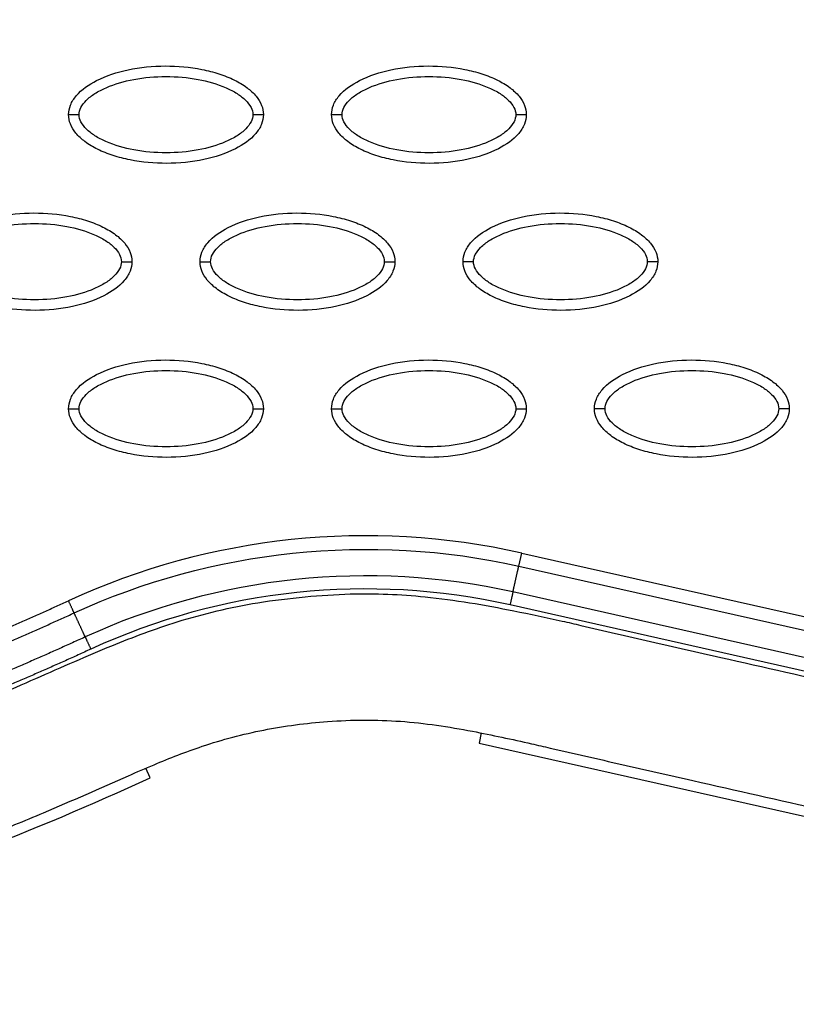
# Model space of a CAD drawing. Units: millimetres. Extents: x -14481 to 16660, y -8405 to 12337.
# Drawn here: x 911 to 985, y 1862 to 1956 of the extents above; entities that cross this region are included whole.
import ezdxf

# ---------------------------------------------------------------- set-up
doc = ezdxf.new("R2010")
doc.units = ezdxf.units.MM
doc.layers.add('DEFAULT', color=7, linetype='Continuous')

msp = doc.modelspace()

# ---------------------------------------------------------------- linework, layer by layer
at = {"layer": 'DEFAULT', "linetype": 'Continuous'}
for p, q in [((958.374, 1904.102), (958.651, 1905.333)), ((958.651, 1905.333), (1016.1, 1892.41)), ((958.374, 1904.102), (1015.82, 1891.165)), ((1015.268, 1888.713), (957.82, 1901.64)), ((1014.988, 1887.468), (957.542, 1900.409)), ((954.816, 1888.235), (954.597, 1887.262)), ((954.597, 1887.262), (1012.051, 1874.328)), ((923.354, 1883.972), (922.934, 1884.885))]:
    msp.add_line(p, q, dxfattribs=at)
for centre, radius, start, end in [((943.807, 1839.453), 67.531, 77.30256, 114.69546), ((943.837, 1839.464), 62.467, 77.3257, 114.72305)]:
    msp.add_arc(centre, radius, start, end, dxfattribs=at)
for points, knots in [([(889.317, 1884.614), (893.839, 1886.063), (900.366, 1888.356), (909.282, 1891.958), (914.871, 1894.496), (920.558, 1896.91), (926.272, 1899.073), (932.464, 1900.539), (937.997, 1901.212), (943.304, 1901.57), (949.967, 1901.305), (956.657, 1900.134), (961.562, 1899.093), (965.885, 1898.093), (970.908, 1896.93), (983.571, 1894.043), (997.23, 1890.996), (1009.144, 1888.301), (1013.624, 1887.281), (1015.636, 1886.843), (1018.123, 1886.406), (1021.7, 1886.101), (1026.062, 1886.258), (1030.863, 1887.205), (1034.938, 1888.546), (1038.698, 1890.288), (1043.35, 1893.109), (1049.037, 1897.731), (1054.875, 1904.704), (1059.942, 1912.992), (1064.121, 1922.422), (1068.501, 1936.762), (1070.049, 1948.255), (1070.368, 1956.04)], [0, 0, 0, 0, 14.244299, 20.746345, 28.841398, 32.656929, 39.282229, 47.14963, 51.695617, 55.992657, 63.100399, 71.651702, 76.334153, 78.153382, 84.958136, 91.804063, 117.113257, 126.945127, 128.448578, 130.897767, 133.122655, 136.018531, 141.656527, 146.17443, 150.660272, 154.506813, 158.585994, 166.958911, 176.400787, 185.748972, 196.053041, 207.274445, 230.655676, 230.655676, 230.655676, 230.655676]), ([(915.604, 1947.012), (915.605, 1947.323), (915.736, 1947.975), (916.559, 1949.224), (918.423, 1950.486), (921.361, 1951.415), (924.769, 1951.747), (927.686, 1951.492), (929.871, 1950.932), (931.323, 1950.361), (932.531, 1949.654), (933.422, 1948.834), (933.981, 1947.95), (934.109, 1947.311), (934.108, 1947.012)], [0, 0, 0, 0, 0.931276, 1.963919, 4.405768, 7.571965, 11.148137, 14.632233, 16.315096, 17.90115, 19.303978, 20.494603, 21.507941, 22.408096, 22.408096, 22.408096, 22.408096]), ([(940.587, 1947.012), (940.588, 1947.323), (940.719, 1947.975), (941.542, 1949.224), (943.406, 1950.486), (946.344, 1951.415), (949.752, 1951.747), (952.669, 1951.492), (954.854, 1950.932), (956.307, 1950.361), (957.514, 1949.654), (958.405, 1948.834), (958.965, 1947.95), (959.092, 1947.311), (959.092, 1947.012)], [0, 0, 0, 0, 0.931277, 1.963919, 4.405768, 7.571965, 11.148137, 14.632233, 16.315096, 17.90115, 19.303978, 20.494603, 21.507941, 22.408096, 22.408096, 22.408096, 22.408096]), ([(916.603, 1947.012), (916.602, 1947.244), (916.751, 1947.753), (917.299, 1948.44), (918.124, 1949.071), (919.614, 1949.835), (921.882, 1950.469), (924.852, 1950.727), (927.828, 1950.471), (930.102, 1949.834), (931.59, 1949.07), (932.409, 1948.443), (932.958, 1947.76), (933.111, 1947.249), (933.109, 1947.012)], [0, 0, 0, 0, 0.695548, 1.55083, 2.605063, 3.799426, 6.552763, 9.628831, 12.70974, 15.480796, 16.671344, 17.708738, 18.562502, 19.270195, 19.270195, 19.270195, 19.270195]), ([(941.587, 1947.012), (941.585, 1947.244), (941.734, 1947.753), (942.282, 1948.44), (943.108, 1949.071), (944.597, 1949.835), (946.865, 1950.469), (949.835, 1950.727), (952.811, 1950.471), (955.085, 1949.834), (956.573, 1949.07), (957.392, 1948.443), (957.941, 1947.76), (958.094, 1947.249), (958.093, 1947.012)], [0, 0, 0, 0, 0.695548, 1.55083, 2.605063, 3.799426, 6.552763, 9.628831, 12.70974, 15.480796, 16.671344, 17.708738, 18.562502, 19.270195, 19.270195, 19.270195, 19.270195]), ([(934.108, 1947.012), (934.108, 1946.701), (933.976, 1946.049), (933.154, 1944.799), (931.29, 1943.537), (928.352, 1942.608), (924.944, 1942.276), (922.027, 1942.532), (919.842, 1943.091), (918.389, 1943.663), (917.182, 1944.369), (916.291, 1945.189), (915.731, 1946.074), (915.604, 1946.712), (915.604, 1947.012)], [0, 0, 0, 0, 0.931276, 1.963919, 4.405768, 7.571965, 11.148137, 14.632233, 16.315096, 17.90115, 19.303978, 20.494603, 21.507941, 22.408096, 22.408096, 22.408096, 22.408096]), ([(933.109, 1947.012), (933.111, 1946.779), (932.962, 1946.27), (932.414, 1945.583), (931.588, 1944.952), (930.099, 1944.188), (927.831, 1943.554), (924.861, 1943.297), (921.885, 1943.553), (919.611, 1944.189), (918.123, 1944.953), (917.304, 1945.58), (916.754, 1946.263), (916.602, 1946.775), (916.603, 1947.012)], [0, 0, 0, 0, 0.695548, 1.55083, 2.605063, 3.799426, 6.552763, 9.628831, 12.70974, 15.480796, 16.671344, 17.708738, 18.562502, 19.270195, 19.270195, 19.270195, 19.270195]), ([(959.092, 1947.012), (959.091, 1946.701), (958.96, 1946.049), (958.137, 1944.799), (956.273, 1943.537), (953.335, 1942.608), (949.927, 1942.276), (947.01, 1942.532), (944.825, 1943.091), (943.372, 1943.663), (942.165, 1944.369), (941.274, 1945.189), (940.715, 1946.074), (940.587, 1946.712), (940.587, 1947.012)], [0, 0, 0, 0, 0.931276, 1.963919, 4.405768, 7.571965, 11.148137, 14.632233, 16.315096, 17.90115, 19.303978, 20.494603, 21.507941, 22.408096, 22.408096, 22.408096, 22.408096]), ([(958.093, 1947.012), (958.094, 1946.779), (957.945, 1946.27), (957.397, 1945.583), (956.571, 1944.952), (955.082, 1944.188), (952.814, 1943.554), (949.844, 1943.297), (946.868, 1943.553), (944.594, 1944.189), (943.106, 1944.953), (942.287, 1945.58), (941.738, 1946.263), (941.585, 1946.775), (941.587, 1947.012)], [0, 0, 0, 0, 0.695548, 1.55083, 2.605063, 3.799426, 6.552763, 9.628831, 12.70974, 15.480796, 16.671344, 17.708738, 18.562502, 19.270195, 19.270195, 19.270195, 19.270195]), ([(903.113, 1933.038), (903.113, 1933.349), (903.245, 1934.001), (904.068, 1935.251), (905.931, 1936.512), (908.87, 1937.442), (912.278, 1937.773), (915.195, 1937.518), (917.38, 1936.958), (918.832, 1936.387), (920.039, 1935.68), (920.93, 1934.861), (921.49, 1933.976), (921.617, 1933.338), (921.617, 1933.038)], [0, 0, 0, 0, 0.931277, 1.963919, 4.405768, 7.571965, 11.148137, 14.632233, 16.315096, 17.90115, 19.303978, 20.494603, 21.507941, 22.408096, 22.408096, 22.408096, 22.408096]), ([(928.096, 1933.038), (928.097, 1933.349), (928.228, 1934.001), (929.051, 1935.251), (930.914, 1936.512), (933.853, 1937.442), (937.261, 1937.773), (940.178, 1937.518), (942.363, 1936.958), (943.815, 1936.387), (945.022, 1935.68), (945.913, 1934.861), (946.473, 1933.976), (946.601, 1933.338), (946.6, 1933.038)], [0, 0, 0, 0, 0.931276, 1.963919, 4.405768, 7.571965, 11.148137, 14.632233, 16.315096, 17.90115, 19.303978, 20.494603, 21.507941, 22.408096, 22.408096, 22.408096, 22.408096]), ([(953.079, 1933.038), (953.08, 1933.349), (953.211, 1934.001), (954.034, 1935.251), (955.897, 1936.512), (958.836, 1937.442), (962.244, 1937.773), (965.161, 1937.518), (967.346, 1936.958), (968.798, 1936.387), (970.005, 1935.68), (970.896, 1934.861), (971.456, 1933.976), (971.584, 1933.338), (971.583, 1933.038)], [0, 0, 0, 0, 0.931277, 1.963919, 4.405768, 7.571965, 11.148137, 14.632233, 16.315096, 17.90115, 19.303978, 20.494603, 21.507941, 22.408096, 22.408096, 22.408096, 22.408096]), ([(904.112, 1933.038), (904.11, 1933.271), (904.26, 1933.779), (904.808, 1934.466), (905.633, 1935.097), (907.123, 1935.861), (909.39, 1936.496), (912.36, 1936.753), (915.336, 1936.497), (917.61, 1935.861), (919.098, 1935.096), (919.917, 1934.469), (920.467, 1933.786), (920.619, 1933.275), (920.618, 1933.038)], [0, 0, 0, 0, 0.695548, 1.55083, 2.605063, 3.799426, 6.552763, 9.628831, 12.70974, 15.480796, 16.671344, 17.708738, 18.562502, 19.270195, 19.270195, 19.270195, 19.270195]), ([(929.095, 1933.038), (929.093, 1933.271), (929.243, 1933.779), (929.791, 1934.466), (930.616, 1935.097), (932.106, 1935.861), (934.373, 1936.496), (937.343, 1936.753), (940.319, 1936.497), (942.593, 1935.861), (944.081, 1935.096), (944.9, 1934.469), (945.45, 1933.786), (945.603, 1933.275), (945.601, 1933.038)], [0, 0, 0, 0, 0.695548, 1.55083, 2.605063, 3.799426, 6.552763, 9.628831, 12.70974, 15.480796, 16.671344, 17.708738, 18.562502, 19.270195, 19.270195, 19.270195, 19.270195]), ([(954.078, 1933.038), (954.077, 1933.271), (954.226, 1933.779), (954.774, 1934.466), (955.599, 1935.097), (957.089, 1935.861), (959.356, 1936.496), (962.326, 1936.753), (965.303, 1936.497), (967.576, 1935.861), (969.065, 1935.096), (969.883, 1934.469), (970.433, 1933.786), (970.586, 1933.275), (970.584, 1933.038)], [0, 0, 0, 0, 0.695548, 1.55083, 2.605063, 3.799426, 6.552763, 9.628831, 12.70974, 15.480796, 16.671344, 17.708738, 18.562502, 19.270195, 19.270195, 19.270195, 19.270195]), ([(921.617, 1933.038), (921.616, 1932.727), (921.485, 1932.075), (920.662, 1930.825), (918.799, 1929.564), (915.86, 1928.634), (912.452, 1928.303), (909.535, 1928.558), (907.35, 1929.118), (905.898, 1929.689), (904.691, 1930.396), (903.8, 1931.216), (903.24, 1932.1), (903.112, 1932.738), (903.113, 1933.038)], [0, 0, 0, 0, 0.931276, 1.963919, 4.405768, 7.571965, 11.148137, 14.632233, 16.315096, 17.90115, 19.303978, 20.494603, 21.507941, 22.408096, 22.408096, 22.408096, 22.408096]), ([(920.618, 1933.038), (920.619, 1932.805), (920.47, 1932.297), (919.922, 1931.61), (919.097, 1930.979), (917.607, 1930.215), (915.34, 1929.58), (912.369, 1929.323), (909.393, 1929.579), (907.12, 1930.215), (905.631, 1930.98), (904.813, 1931.607), (904.263, 1932.29), (904.11, 1932.801), (904.112, 1933.038)], [0, 0, 0, 0, 0.695548, 1.55083, 2.605063, 3.799426, 6.552763, 9.628831, 12.70974, 15.480796, 16.671344, 17.708738, 18.562502, 19.270195, 19.270195, 19.270195, 19.270195]), ([(946.6, 1933.038), (946.599, 1932.727), (946.468, 1932.075), (945.645, 1930.825), (943.782, 1929.564), (940.843, 1928.634), (937.435, 1928.303), (934.518, 1928.558), (932.333, 1929.118), (930.881, 1929.689), (929.674, 1930.396), (928.783, 1931.216), (928.223, 1932.1), (928.095, 1932.738), (928.096, 1933.038)], [0, 0, 0, 0, 0.931276, 1.963919, 4.405768, 7.571965, 11.148137, 14.632233, 16.315096, 17.90115, 19.303978, 20.494603, 21.507941, 22.408096, 22.408096, 22.408096, 22.408096]), ([(945.601, 1933.038), (945.603, 1932.805), (945.453, 1932.297), (944.905, 1931.61), (944.08, 1930.979), (942.59, 1930.215), (940.323, 1929.58), (937.353, 1929.323), (934.376, 1929.579), (932.103, 1930.215), (930.615, 1930.98), (929.796, 1931.607), (929.246, 1932.29), (929.093, 1932.801), (929.095, 1933.038)], [0, 0, 0, 0, 0.695548, 1.55083, 2.605063, 3.799426, 6.552763, 9.628831, 12.70974, 15.480796, 16.671344, 17.708738, 18.562502, 19.270195, 19.270195, 19.270195, 19.270195]), ([(971.583, 1933.038), (971.582, 1932.727), (971.451, 1932.075), (970.628, 1930.825), (968.765, 1929.564), (965.826, 1928.634), (962.418, 1928.303), (959.501, 1928.558), (957.316, 1929.118), (955.864, 1929.689), (954.657, 1930.396), (953.766, 1931.216), (953.206, 1932.1), (953.078, 1932.738), (953.079, 1933.038)], [0, 0, 0, 0, 0.931276, 1.963919, 4.405768, 7.571965, 11.148137, 14.632233, 16.315096, 17.90115, 19.303978, 20.494603, 21.507941, 22.408096, 22.408096, 22.408096, 22.408096]), ([(970.584, 1933.038), (970.586, 1932.805), (970.436, 1932.297), (969.888, 1931.61), (969.063, 1930.979), (967.573, 1930.215), (965.306, 1929.58), (962.336, 1929.323), (959.36, 1929.579), (957.086, 1930.215), (955.598, 1930.98), (954.779, 1931.607), (954.229, 1932.29), (954.076, 1932.801), (954.078, 1933.038)], [0, 0, 0, 0, 0.695548, 1.55083, 2.605063, 3.799426, 6.552763, 9.628831, 12.70974, 15.480796, 16.671344, 17.708738, 18.562502, 19.270195, 19.270195, 19.270195, 19.270195]), ([(915.604, 1919.064), (915.605, 1919.375), (915.736, 1920.027), (916.559, 1921.277), (918.423, 1922.539), (921.361, 1923.468), (924.769, 1923.8), (927.686, 1923.544), (929.871, 1922.985), (931.323, 1922.414), (932.531, 1921.707), (933.422, 1920.887), (933.981, 1920.002), (934.109, 1919.364), (934.108, 1919.064)], [0, 0, 0, 0, 0.931276, 1.963919, 4.405768, 7.571965, 11.148137, 14.632233, 16.315096, 17.90115, 19.303978, 20.494603, 21.507941, 22.408096, 22.408096, 22.408096, 22.408096]), ([(940.587, 1919.064), (940.588, 1919.375), (940.719, 1920.027), (941.542, 1921.277), (943.406, 1922.539), (946.344, 1923.468), (949.752, 1923.8), (952.669, 1923.544), (954.854, 1922.985), (956.307, 1922.414), (957.514, 1921.707), (958.405, 1920.887), (958.965, 1920.002), (959.092, 1919.364), (959.092, 1919.064)], [0, 0, 0, 0, 0.931276, 1.963919, 4.405768, 7.571965, 11.148137, 14.632233, 16.315096, 17.90115, 19.303978, 20.494603, 21.507941, 22.408096, 22.408096, 22.408096, 22.408096]), ([(965.571, 1919.064), (965.571, 1919.375), (965.703, 1920.027), (966.525, 1921.277), (968.389, 1922.539), (971.327, 1923.468), (974.736, 1923.8), (977.652, 1923.544), (979.837, 1922.985), (981.29, 1922.414), (982.497, 1921.707), (983.388, 1920.887), (983.948, 1920.002), (984.075, 1919.364), (984.075, 1919.064)], [0, 0, 0, 0, 0.931276, 1.963919, 4.405768, 7.571965, 11.148137, 14.632233, 16.315096, 17.90115, 19.303978, 20.494603, 21.507941, 22.408096, 22.408096, 22.408096, 22.408096]), ([(916.603, 1919.064), (916.602, 1919.297), (916.751, 1919.806), (917.299, 1920.493), (918.124, 1921.124), (919.614, 1921.888), (921.882, 1922.522), (924.852, 1922.779), (927.828, 1922.523), (930.102, 1921.887), (931.59, 1921.123), (932.409, 1920.496), (932.958, 1919.813), (933.111, 1919.302), (933.109, 1919.064)], [0, 0, 0, 0, 0.695548, 1.55083, 2.605063, 3.799426, 6.552763, 9.628831, 12.70974, 15.480796, 16.671344, 17.708738, 18.562502, 19.270195, 19.270195, 19.270195, 19.270195]), ([(941.587, 1919.064), (941.585, 1919.297), (941.734, 1919.806), (942.282, 1920.493), (943.108, 1921.124), (944.597, 1921.888), (946.865, 1922.522), (949.835, 1922.779), (952.811, 1922.523), (955.085, 1921.887), (956.573, 1921.123), (957.392, 1920.496), (957.941, 1919.813), (958.094, 1919.302), (958.093, 1919.064)], [0, 0, 0, 0, 0.695548, 1.55083, 2.605063, 3.799426, 6.552763, 9.628831, 12.70974, 15.480796, 16.671344, 17.708738, 18.562502, 19.270195, 19.270195, 19.270195, 19.270195]), ([(966.57, 1919.064), (966.568, 1919.297), (966.717, 1919.806), (967.265, 1920.493), (968.091, 1921.124), (969.58, 1921.888), (971.848, 1922.522), (974.818, 1922.779), (977.794, 1922.523), (980.068, 1921.887), (981.556, 1921.123), (982.375, 1920.496), (982.925, 1919.813), (983.077, 1919.302), (983.076, 1919.064)], [0, 0, 0, 0, 0.695548, 1.55083, 2.605063, 3.799426, 6.552763, 9.628831, 12.70974, 15.480796, 16.671344, 17.708738, 18.562502, 19.270195, 19.270195, 19.270195, 19.270195]), ([(934.108, 1919.064), (934.108, 1918.753), (933.976, 1918.101), (933.154, 1916.852), (931.29, 1915.59), (928.352, 1914.661), (924.944, 1914.329), (922.027, 1914.585), (919.842, 1915.144), (918.389, 1915.715), (917.182, 1916.422), (916.291, 1917.242), (915.731, 1918.127), (915.604, 1918.765), (915.604, 1919.064)], [0, 0, 0, 0, 0.931277, 1.963919, 4.405768, 7.571965, 11.148137, 14.632233, 16.315096, 17.90115, 19.303978, 20.494603, 21.507941, 22.408096, 22.408096, 22.408096, 22.408096]), ([(933.109, 1919.064), (933.111, 1918.832), (932.962, 1918.323), (932.414, 1917.636), (931.588, 1917.005), (930.099, 1916.241), (927.831, 1915.607), (924.861, 1915.349), (921.885, 1915.606), (919.611, 1916.242), (918.123, 1917.006), (917.304, 1917.633), (916.754, 1918.316), (916.602, 1918.827), (916.603, 1919.064)], [0, 0, 0, 0, 0.695548, 1.55083, 2.605063, 3.799426, 6.552763, 9.628831, 12.70974, 15.480796, 16.671344, 17.708738, 18.562502, 19.270195, 19.270195, 19.270195, 19.270195]), ([(959.092, 1919.064), (959.091, 1918.753), (958.96, 1918.101), (958.137, 1916.852), (956.273, 1915.59), (953.335, 1914.661), (949.927, 1914.329), (947.01, 1914.585), (944.825, 1915.144), (943.372, 1915.715), (942.165, 1916.422), (941.274, 1917.242), (940.715, 1918.127), (940.587, 1918.765), (940.587, 1919.064)], [0, 0, 0, 0, 0.931276, 1.963919, 4.405768, 7.571965, 11.148137, 14.632233, 16.315096, 17.90115, 19.303978, 20.494603, 21.507941, 22.408096, 22.408096, 22.408096, 22.408096]), ([(958.093, 1919.064), (958.094, 1918.832), (957.945, 1918.323), (957.397, 1917.636), (956.571, 1917.005), (955.082, 1916.241), (952.814, 1915.607), (949.844, 1915.349), (946.868, 1915.606), (944.594, 1916.242), (943.106, 1917.006), (942.287, 1917.633), (941.738, 1918.316), (941.585, 1918.827), (941.587, 1919.064)], [0, 0, 0, 0, 0.695548, 1.55083, 2.605063, 3.799426, 6.552763, 9.628831, 12.70974, 15.480796, 16.671344, 17.708738, 18.562502, 19.270195, 19.270195, 19.270195, 19.270195]), ([(984.075, 1919.064), (984.074, 1918.753), (983.943, 1918.101), (983.12, 1916.852), (981.257, 1915.59), (978.318, 1914.661), (974.91, 1914.329), (971.993, 1914.585), (969.808, 1915.144), (968.356, 1915.715), (967.148, 1916.422), (966.257, 1917.242), (965.698, 1918.127), (965.57, 1918.765), (965.571, 1919.064)], [0, 0, 0, 0, 0.931276, 1.963919, 4.405768, 7.571965, 11.148137, 14.632233, 16.315096, 17.90115, 19.303978, 20.494603, 21.507941, 22.408096, 22.408096, 22.408096, 22.408096]), ([(983.076, 1919.064), (983.077, 1918.832), (982.928, 1918.323), (982.38, 1917.636), (981.555, 1917.005), (980.065, 1916.241), (977.797, 1915.607), (974.827, 1915.349), (971.851, 1915.606), (969.577, 1916.242), (968.089, 1917.006), (967.27, 1917.633), (966.721, 1918.316), (966.568, 1918.827), (966.57, 1919.064)], [0, 0, 0, 0, 0.695548, 1.55083, 2.605063, 3.799426, 6.552763, 9.628831, 12.70974, 15.480796, 16.671344, 17.708738, 18.562502, 19.270195, 19.270195, 19.270195, 19.270195]), ([(892.352, 1872.99), (897.546, 1874.638), (904.549, 1877.091), (914.133, 1880.989), (919.404, 1883.363), (924.402, 1885.523), (928.623, 1887.191), (934.141, 1888.648), (940.469, 1889.478), (947.139, 1889.53), (953.605, 1888.541), (958.309, 1887.499), (963.037, 1886.431), (968.146, 1885.243), (980.882, 1882.357), (994.757, 1879.251), (1006.616, 1876.565), (1010.577, 1875.662), (1012.677, 1875.207), (1015.178, 1874.708), (1018.1, 1874.354), (1020.695, 1874.182), (1024.234, 1874.171), (1029.78, 1874.642), (1036.854, 1876.293), (1044.713, 1879.726), (1049.6, 1882.882), (1051.886, 1884.67)], [0, 0, 0, 0, 16.347159, 22.249248, 31.035388, 33.68591, 38.58671, 44.637554, 50.770192, 57.696582, 64.599739, 70.334353, 72.170075, 79.129695, 86.076951, 111.342021, 121.788105, 122.552515, 123.531778, 128.234323, 130.199292, 132.357647, 136.033673, 140.808121, 149.031682, 157.735065, 166.435571, 166.435571, 166.435571, 166.435571]), ([(795.078, 1867.87), (804.587, 1865.116), (824.884, 1861.696), (856.822, 1862.938), (890.251, 1870.342), (912.269, 1878.873), (923.354, 1883.972)], [0, 0, 0, 0, 29.353151, 60.72507, 94.56671, 130.988569, 130.988569, 130.988569, 130.988569])]:
    msp.add_open_spline(points, degree=3, knots=knots, dxfattribs=at)
for points, weights, degree in [([(915.604, 1947.012), (915.604, 1947.012), (916.018, 1947.012), (916.603, 1947.012)], [1, 0.80478333666, 0.804777800992, 1], 3), ([(933.109, 1947.012), (933.695, 1947.012), (934.108, 1947.012), (934.108, 1947.012)], [1, 0.804777800932, 0.804783336593, 1], 3), ([(940.587, 1947.012), (940.587, 1947.012), (941.001, 1947.012), (941.587, 1947.012)], [1, 0.80478333666, 0.804777800992, 1], 3), ([(958.093, 1947.012), (958.678, 1947.012), (959.092, 1947.012), (959.092, 1947.012)], [1, 0.804777800932, 0.804783336593, 1], 3), ([(920.618, 1933.038), (921.203, 1933.038), (921.617, 1933.038), (921.617, 1933.038)], [1, 0.804777884876, 0.804783411441, 1], 3), ([(928.096, 1933.038), (928.096, 1933.038), (928.51, 1933.038), (929.095, 1933.038)], [1, 0.804783411571, 0.804777884992, 1], 3), ([(945.601, 1933.038), (946.186, 1933.038), (946.6, 1933.038), (946.6, 1933.038)], [1, 0.804777800877, 0.804783336531, 1], 3), ([(954.078, 1933.038), (953.493, 1933.038), (953.079, 1933.038), (953.079, 1933.038)], [1, 0.80477788498, 0.804783411558, 1], 3), ([(971.583, 1933.038), (971.583, 1933.038), (971.169, 1933.038), (970.584, 1933.038)], [1, 0.804783411558, 0.80477788498, 1], 3), ([(915.604, 1919.064), (915.604, 1919.064), (916.018, 1919.064), (916.603, 1919.064)], [1, 0.804783411569, 0.80477788499, 1], 3), ([(933.109, 1919.064), (933.695, 1919.064), (934.108, 1919.065), (934.108, 1919.064)], [1, 0.804777884931, 0.804783411502, 1], 3), ([(940.587, 1919.064), (940.587, 1919.064), (941.001, 1919.064), (941.587, 1919.064)], [1, 0.804783411567, 0.804777884989, 1], 3), ([(958.093, 1919.064), (958.678, 1919.064), (959.092, 1919.065), (959.092, 1919.064)], [1, 0.804777800931, 0.804783336592, 1], 3), ([(966.57, 1919.064), (965.984, 1919.064), (965.571, 1919.064), (965.571, 1919.064)], [1, 0.804777884932, 0.804783411504, 1], 3), ([(984.075, 1919.064), (984.075, 1919.065), (983.661, 1919.064), (983.076, 1919.064)], [1, 0.804783411569, 0.80477788499, 1], 3), ([(957.82, 1901.64), (957.722, 1901.208), (957.542, 1900.409)], [1, 0.877698398893, 1], 2), ([(916.126, 1899.649), (915.939, 1900.056), (915.593, 1900.808)], [1, 0.877705893839, 1], 2), ([(917.178, 1897.365), (917.365, 1896.957), (917.711, 1896.205)], [1, 0.877695832937, 1], 2)]:
    msp.add_rational_spline(points, weights, degree=degree, dxfattribs=at)
for points in [[(916.126, 1899.649), (929.221, 1905.676), (944.311, 1907.266), (958.374, 1904.102)], [(957.82, 1901.64), (944.291, 1904.686), (929.775, 1903.159), (917.178, 1897.365)]]:
    msp.add_open_spline(points, degree=3, dxfattribs=at)
for points, weights, degree, knots in [([(957.82, 1901.64), (957.917, 1902.072), (958.097, 1902.871), (958.276, 1903.67), (958.374, 1904.102)], [1, 0.877696969915, 1, 0.877696969915, 1], 2, [0, 0, 0, 1.499282, 1.499282, 2.998565, 2.998565, 2.998565]), ([(800.214, 1885.673), (805.997, 1884.009), (811.89, 1882.794), (817.859, 1882.034), (824.7, 1881.169), (831.588, 1880.835), (838.48, 1881.035), (846.336, 1881.248), (854.174, 1882.099), (861.917, 1883.466), (870.672, 1885.011), (879.307, 1887.214), (887.778, 1889.928), (897.265, 1892.967), (906.545, 1896.646), (915.593, 1900.808)], [1, 0.998037870086, 0.998037870086, 1, 0.99800296559, 0.99800296559, 1, 1, 1, 1, 1, 1, 1, 0.977459975455, 0.955428003617, 0.933892632965], 3, [0, 0, 0, 0, 18.034058, 18.034058, 18.034058, 38.6999, 38.6999, 38.6999, 62.519642, 62.519642, 62.519642, 89.452954, 89.452954, 89.452954, 119.616609, 119.616609, 119.616609, 119.616609]), ([(799.86, 1884.448), (805.706, 1882.765), (811.664, 1881.536), (817.698, 1880.767), (824.605, 1879.893), (831.559, 1879.556), (838.517, 1879.758), (846.443, 1879.972), (854.342, 1880.831), (862.141, 1882.207), (870.96, 1883.764), (879.65, 1885.982), (888.169, 1888.711), (897.71, 1891.768), (907.038, 1895.467), (916.126, 1899.649)], [1, 0.99803728617, 0.99803728617, 1, 0.998002219989, 0.998002219989, 1, 1, 1, 1, 1, 1, 1, 0.977459975455, 0.955428003617, 0.933892632965], 3, [0, 0, 0, 0, 18.232034, 18.232034, 18.232034, 39.096618, 39.096618, 39.096618, 62.91636, 62.91636, 62.91636, 89.849672, 89.849672, 89.849672, 120.013327, 120.013327, 120.013327, 120.013327]), ([(917.178, 1897.365), (916.993, 1897.765), (916.652, 1898.507), (916.311, 1899.248), (916.126, 1899.649)], [1, 0.877725694961, 1, 0.877725694961, 1], 2, [-2.99813, -2.99813, -2.99813, -1.499065, -1.499065, 0, 0, 0]), ([(917.178, 1897.365), (907.768, 1893.036), (898.112, 1889.223), (888.239, 1886.096), (879.55, 1883.344), (870.693, 1881.122), (861.718, 1879.583), (853.879, 1878.239), (845.95, 1877.415), (838.007, 1877.232), (831.014, 1877.056), (824.028, 1877.417), (817.091, 1878.311), (811.026, 1879.098), (805.038, 1880.341), (799.161, 1882.032)], [1, 1.02306191005, 1.04665567179, 1.07079355074, 1.07079355074, 1.07079355074, 1.07079355074, 1.07079355074, 1.07079355074, 1.07079355074, 1.06869988995, 1.06869988995, 1.07079355074, 1.06875324249, 1.06875324249, 1.07079355074], 3, [1.225922, 1.225922, 1.225922, 1.225922, 32.562281, 32.562281, 32.562281, 60.142975, 60.142975, 60.142975, 84.230658, 84.230658, 84.230658, 105.195332, 105.195332, 105.195332, 123.524658, 123.524658, 123.524658, 123.524658]), ([(917.711, 1896.205), (908.26, 1891.856), (898.555, 1888.024), (888.626, 1884.878), (879.888, 1882.11), (870.976, 1879.874), (861.937, 1878.324), (854.042, 1876.97), (846.051, 1876.139), (838.039, 1875.954), (830.981, 1875.777), (823.929, 1876.142), (816.927, 1877.044), (810.797, 1877.84), (804.746, 1879.096), (798.806, 1880.807)], [1, 1.02306191005, 1.04665567179, 1.07079355074, 1.07079355074, 1.07079355074, 1.07079355074, 1.07079355074, 1.07079355074, 1.07079355074, 1.0686991513, 1.0686991513, 1.07079355074, 1.06875264573, 1.06875264573, 1.07079355074], 3, [1.225922, 1.225922, 1.225922, 1.225922, 32.562281, 32.562281, 32.562281, 60.142975, 60.142975, 60.142975, 84.230658, 84.230658, 84.230658, 105.391997, 105.391997, 105.391997, 123.916383, 123.916383, 123.916383, 123.916383])]:
    msp.add_rational_spline(points, weights, degree=degree, knots=knots, dxfattribs=at)

doc.saveas('drawing.dxf')
